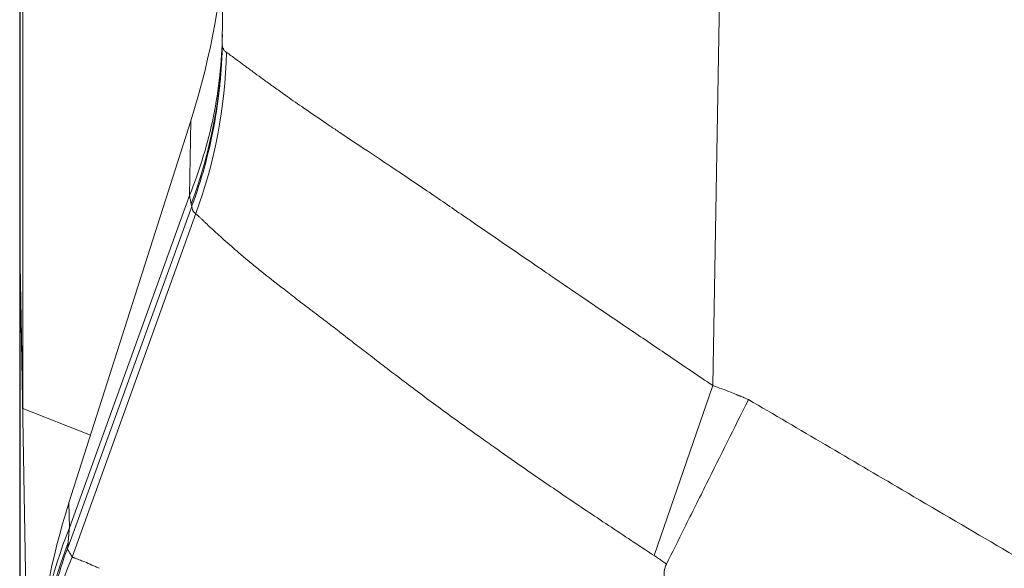
# Model space of a CAD drawing. Units: inches. Extents: x 0.1 to 10.9, y 0.1 to 8.4.
# Drawn here: x 5.1 to 5.2, y 7.3 to 7.4 of the extents above; entities that cross this region are included whole.
import ezdxf

# ---------------------------------------------------------------- set-up
doc = ezdxf.new("R2010")
doc.units = ezdxf.units.IN
doc.header["$MEASUREMENT"] = 0
doc.layers.add('Visible (ANSI)', color=7, linetype='Continuous', lineweight=5)
doc.layers.add('Visible Narrow (ANSI)', color=7, linetype='Continuous', lineweight=5)

msp = doc.modelspace()

# ---------------------------------------------------------------- linework, layer by layer
at = {"layer": 'Visible (ANSI)'}
for p, q in [((5.08848, 7.37863), (5.0933, 7.65484)), ((5.0662, 7.35617), (5.0662, 7.3995)), ((5.06651, 7.33834), (5.06652, 7.38275)), ((5.0716, 7.32799), (5.08501, 7.37001)), ((5.06617, 7.35753), (5.06617, 7.31358)), ((5.06617, 7.35753), (5.0662, 7.35753)), ((5.06651, 7.33834), (5.06623, 7.35421)), ((5.06623, 7.35406), (5.06623, 7.35418)), ((5.06806, 7.24935), (5.06623, 7.35406)), ((5.07398, 7.33543), (5.06651, 7.33834))]:
    msp.add_line(p, q, dxfattribs=at)
for centre, major_axis, ratio, start_param, end_param in [((5.03364, 7.37032), (0.04003, 0.05599), 0.675613, 5.157436, 5.507493), ((5.12233, 7.32566), (0.03855, 0.05435), 0.703611, 1.995452, 2.299202)]:
    msp.add_ellipse(centre, major_axis=major_axis, ratio=ratio, start_param=start_param, end_param=end_param, dxfattribs=at)
for points, knots in [([(5.06623, 7.35418), (5.06621, 7.35529), (5.0662, 7.35612), (5.06618, 7.35724), (5.06617, 7.35753), (5.06617, 7.35753)], [-0.242604, -0.242604, -0.242604, -0.242604, -0.1212058, -0.1212058, 0, 0, 0, 0]), ([(5.06623, 7.35422), (5.06622, 7.35462), (5.06622, 7.35497), (5.06621, 7.35562), (5.0662, 7.35592), (5.0662, 7.35617)], [0, 0, 0, 0, 0.04348699, 0.04348699, 0.08757947, 0.08757947, 0.08757947, 0.08757947]), ([(5.1374, 7.32121), (5.13806, 7.32253), (5.13873, 7.32387), (5.1402, 7.32683), (5.14101, 7.32846), (5.14334, 7.33311), (5.14487, 7.33618), (5.14642, 7.33928), (5.14643, 7.33931), (5.14645, 7.33934)], [-0.2398353, -0.2398353, -0.2398353, -0.2398353, -0.1846556, -0.1846556, -0.1195886, -0.1195886, 0, 0, 0.0011533, 0.0011533, 0.0011533, 0.0011533]), ([(5.13715, 7.31965), (5.13714, 7.31979), (5.13714, 7.31992), (5.13715, 7.32019), (5.13716, 7.32032), (5.13721, 7.32072), (5.13729, 7.32098), (5.1374, 7.32121)], [-0.01983034, -0.01983034, -0.01983034, -0.01983034, -0.01492177, -0.01492177, -0.00990416, -0.00990416, -0.00000426, -0.00000426, -0.00000426, -0.00000426])]:
    msp.add_open_spline(points, degree=3, knots=knots, dxfattribs=at)
at = {"layer": 'Visible Narrow (ANSI)'}
for p, q in [((5.148, 7.65484), (5.14252, 7.34088)), ((5.06623, 7.39747), (5.06623, 7.35421)), ((5.08487, 7.36178), (5.08501, 7.37001)), ((5.07166, 7.32523), (5.08487, 7.36178)), ((5.08488, 7.36179), (5.08487, 7.36178)), ((5.08488, 7.36179), (5.08488, 7.36179)), ((5.07146, 7.32301), (5.08512, 7.36059)), ((5.07196, 7.322), (5.08556, 7.3598)), ((5.08556, 7.3598), (5.08556, 7.3598)), ((5.06623, 7.35418), (5.06623, 7.35418)), ((5.06623, 7.35406), (5.06623, 7.31131)), ((5.13606, 7.32217), (5.14252, 7.34088)), ((5.0716, 7.32799), (5.07166, 7.32523)), ((5.07142, 7.32291), (5.07142, 7.3229)), ((5.07196, 7.322), (5.07196, 7.322))]:
    msp.add_line(p, q, dxfattribs=at)
for centre, major_axis, ratio, start_param, end_param in [((5.0338, 7.37959), (0.05468, -0.00095), 0.97813, 5.943814, 6.283185), ((5.03474, 7.3785), (-0.0182, -0.05157), 0.990273, 1.557639, 1.889767), ((5.08514, 7.36059), (0.000208, 0.000572), 0.026141, 1.423488, 1.574037), ((5.12271, 7.30652), (-0.05468, -0.00108), 0.958722, 5.897953, 6.201335), ((5.12275, 7.30491), (-0.05466, -0.00168), 0.982081, 5.896279, 6.251988), ((5.07142, 7.32294), (0.000143, 0.00039), 0.018603, 4.629723, 4.88901), ((5.07481, 7.36104), (-0.0034, -0.03877), 0.001459, 6.019947, 6.088005), ((5.12278, 7.30329), (-0.05469, -0.00032), 0.928505, 5.89968, 6.276884)]:
    msp.add_ellipse(centre, major_axis=major_axis, ratio=ratio, start_param=start_param, end_param=end_param, dxfattribs=at)
for points, knots in [([(5.08488, 7.36179), (5.08603, 7.36464), (5.0869, 7.36755), (5.08751, 7.37051), (5.08811, 7.37347), (5.08844, 7.37652), (5.0885, 7.37953)], [0, 0, 0, 0, 0.5, 0.5, 0.5, 1, 1, 1, 1]), ([(5.08515, 7.36068), (5.08618, 7.36347), (5.08697, 7.36632), (5.08752, 7.36921), (5.08754, 7.36927), (5.08755, 7.36933), (5.08756, 7.36939), (5.08784, 7.37087), (5.08805, 7.37236), (5.08821, 7.37386), (5.08827, 7.3745), (5.08833, 7.37515), (5.08837, 7.3758), (5.08843, 7.37667), (5.08847, 7.37753), (5.08848, 7.37839)], [0, 0, 0, 0, 0.4895574, 0.4895574, 0.4895574, 0.5, 0.5, 0.5, 0.75, 0.75, 0.75, 0.857373, 0.857373, 0.857373, 0.9999999, 0.9999999, 0.9999999, 0.9999999]), ([(5.08848, 7.37863), (5.08848, 7.37857), (5.08848, 7.37851), (5.08848, 7.37846), (5.08848, 7.37843), (5.08848, 7.37841), (5.08848, 7.37839)], [0, 0, 0, 0, 0.00005643257, 0.00005643257, 0.00005643257, 0.00008767091, 0.00008767091, 0.00008767091, 0.00008767091]), ([(5.08848, 7.37839), (5.08848, 7.37838), (5.08848, 7.37837), (5.08848, 7.37836), (5.08849, 7.37834), (5.08849, 7.37831), (5.08849, 7.37829), (5.08849, 7.37827), (5.0885, 7.37825), (5.0885, 7.37823), (5.08851, 7.3782), (5.08851, 7.37818), (5.08852, 7.37816), (5.08853, 7.37812), (5.08854, 7.37808), (5.08855, 7.37804), (5.08856, 7.37803), (5.08856, 7.37801), (5.08857, 7.378), (5.08858, 7.37797), (5.08859, 7.37795), (5.08861, 7.37793), (5.08862, 7.37789), (5.08865, 7.37785), (5.08867, 7.37782), (5.08869, 7.37779), (5.08872, 7.37775), (5.08875, 7.37772), (5.08876, 7.37771), (5.08877, 7.3777), (5.08878, 7.37769), (5.08878, 7.37769), (5.08879, 7.37768), (5.08879, 7.37768), (5.08881, 7.37766), (5.08882, 7.37765), (5.08884, 7.37764), (5.08885, 7.37763), (5.08886, 7.37762), (5.08887, 7.37761), (5.08887, 7.37761), (5.08888, 7.3776), (5.08889, 7.37759), (5.0889, 7.37759), (5.08891, 7.37758), (5.08892, 7.37757), (5.08893, 7.37757), (5.08893, 7.37756), (5.08894, 7.37756)], [0, 0, 0, 0, 0.0000184956, 0.0000184956, 0.0000184956, 0.0000686558, 0.0000686558, 0.0000686558, 0.0001187786, 0.0001187786, 0.0001187786, 0.0001688698, 0.0001688698, 0.0001688698, 0.0002689805, 0.0002689805, 0.0002689805, 0.0003037753, 0.0003037753, 0.0003037753, 0.0003690098, 0.0003690098, 0.0003690098, 0.0004689205, 0.0004689205, 0.0004689205, 0.0005687481, 0.0005687481, 0.0005687481, 0.0006019601, 0.0006019601, 0.0006019601, 0.0006186422, 0.0006186422, 0.0006186422, 0.0006685098, 0.0006685098, 0.0006685098, 0.000693433, 0.000693433, 0.000693433, 0.0007183501, 0.0007183501, 0.0007183501, 0.0007432617, 0.0007432617, 0.0007432617, 0.0007633843, 0.0007633843, 0.0007633843, 0.0007633843]), ([(5.08894, 7.37756), (5.08895, 7.37755), (5.08895, 7.37755), (5.08896, 7.37754), (5.08897, 7.37754), (5.08898, 7.37753), (5.08898, 7.37753), (5.08899, 7.37752), (5.089, 7.37752), (5.089, 7.37751), (5.08902, 7.3775), (5.08903, 7.37749), (5.08905, 7.37748), (5.08907, 7.37747), (5.08908, 7.37746), (5.0891, 7.37745), (5.08911, 7.37744), (5.08913, 7.37743), (5.08915, 7.37741), (5.08918, 7.37739), (5.08921, 7.37737), (5.08925, 7.37734), (5.08932, 7.37729), (5.0894, 7.37723), (5.08948, 7.37717), (5.08956, 7.37711), (5.08965, 7.37705), (5.08974, 7.37698), (5.0898, 7.37694), (5.08986, 7.3769), (5.08992, 7.37685), (5.08995, 7.37682), (5.08999, 7.3768), (5.09002, 7.37677), (5.09012, 7.3767), (5.09023, 7.37662), (5.09033, 7.37654), (5.09055, 7.37638), (5.09079, 7.37621), (5.09104, 7.37602), (5.09115, 7.37594), (5.09126, 7.37585), (5.09138, 7.37577), (5.09153, 7.37566), (5.09169, 7.37554), (5.09185, 7.37542), (5.09214, 7.37521), (5.09245, 7.37498), (5.09277, 7.37475), (5.09309, 7.37451), (5.09343, 7.37427), (5.09379, 7.37401), (5.09415, 7.37375), (5.09452, 7.37348), (5.09492, 7.3732), (5.09515, 7.37304), (5.09539, 7.37287), (5.09564, 7.37269), (5.09622, 7.37228), (5.09684, 7.37185), (5.09748, 7.37141), (5.0984, 7.37078), (5.09937, 7.37012), (5.10038, 7.36943), (5.10073, 7.3692), (5.10108, 7.36896), (5.10144, 7.36873), (5.10214, 7.36825), (5.10287, 7.36777), (5.10362, 7.36727), (5.10476, 7.36652), (5.10594, 7.36573), (5.10718, 7.36491), (5.10842, 7.36408), (5.10972, 7.36321), (5.11103, 7.36232), (5.11235, 7.36141), (5.1137, 7.36049), (5.11507, 7.35955), (5.11547, 7.35928), (5.11587, 7.359), (5.11627, 7.35873), (5.11727, 7.35804), (5.11829, 7.35734), (5.11931, 7.35664), (5.12077, 7.35564), (5.12224, 7.35463), (5.12375, 7.3536), (5.12406, 7.35339), (5.12437, 7.35318), (5.12468, 7.35297), (5.12589, 7.35214), (5.12711, 7.35131), (5.12834, 7.35047), (5.12989, 7.34942), (5.13144, 7.34836), (5.13301, 7.34731), (5.13317, 7.34719), (5.13334, 7.34708), (5.1335, 7.34697), (5.13491, 7.34602), (5.13632, 7.34507), (5.13773, 7.34411), (5.13932, 7.34304), (5.14092, 7.34196), (5.14252, 7.34088)], [0, 0, 0, 0, 0.0017164, 0.0017164, 0.0017164, 0.0035382, 0.0035382, 0.0035382, 0.0053605, 0.0053605, 0.0053605, 0.0090062, 0.0090062, 0.0090062, 0.0126535, 0.0126535, 0.0126535, 0.0163027, 0.0163027, 0.0163027, 0.0236066, 0.0236066, 0.0236066, 0.0382389, 0.0382389, 0.0382389, 0.0529079, 0.0529079, 0.0529079, 0.0625, 0.0625, 0.0625, 0.0676184, 0.0676184, 0.0676184, 0.0823721, 0.0823721, 0.0823721, 0.1120036, 0.1120036, 0.1120036, 0.125, 0.125, 0.125, 0.1417923, 0.1417923, 0.1417923, 0.1717327, 0.1717327, 0.1717327, 0.2018128, 0.2018128, 0.2018128, 0.2320186, 0.2320186, 0.2320186, 0.25, 0.25, 0.25, 0.2928151, 0.2928151, 0.2928151, 0.3542204, 0.3542204, 0.3542204, 0.375, 0.375, 0.375, 0.4162181, 0.4162181, 0.4162181, 0.4788691, 0.4788691, 0.4788691, 0.5422378, 0.5422378, 0.5422378, 0.606471, 0.606471, 0.606471, 0.625, 0.625, 0.625, 0.6712512, 0.6712512, 0.6712512, 0.7365437, 0.7365437, 0.7365437, 0.75, 0.75, 0.75, 0.8021999, 0.8021999, 0.8021999, 0.8680468, 0.8680468, 0.8680468, 0.875, 0.875, 0.875, 0.933948, 0.933948, 0.933948, 1, 1, 1, 1]), ([(5.08505, 7.36088), (5.08505, 7.36088), (5.08505, 7.36089), (5.08505, 7.36089), (5.08503, 7.36102), (5.085, 7.36117), (5.08497, 7.36134), (5.08494, 7.36148), (5.08491, 7.36163), (5.08488, 7.36179), (5.08488, 7.36179), (5.08488, 7.36179), (5.08488, 7.36179)], [0, 0, 0, 0, 0.0000066206, 0.0000066206, 0.0000066206, 0.0003482821, 0.0003482821, 0.0003482821, 0.0006374631, 0.0006374631, 0.0006374631, 0.0006375226, 0.0006375226, 0.0006375226, 0.0006375226]), ([(5.08512, 7.36061), (5.08512, 7.36062), (5.08511, 7.36063), (5.08511, 7.36064), (5.0851, 7.36067), (5.08509, 7.36069), (5.08509, 7.36071), (5.08508, 7.36076), (5.08506, 7.36082), (5.08505, 7.36088)], [-0.00000006, -0.00000006, -0.00000006, -0.00000006, 0.000050082, 0.000050082, 0.000050082, 0.0001328975, 0.0001328975, 0.0001328975, 0.000299121, 0.000299121, 0.000299121, 0.000299121]), ([(5.08556, 7.3598), (5.08555, 7.35981), (5.08555, 7.35981), (5.08554, 7.35982), (5.08553, 7.35982), (5.08552, 7.35983), (5.08551, 7.35984), (5.0855, 7.35984), (5.08549, 7.35985), (5.08549, 7.35986), (5.08548, 7.35986), (5.08547, 7.35987), (5.08546, 7.35988), (5.08544, 7.35989), (5.08543, 7.35991), (5.08541, 7.35992), (5.0854, 7.35994), (5.08538, 7.35995), (5.08537, 7.35997), (5.08534, 7.36), (5.08531, 7.36003), (5.08529, 7.36007), (5.08527, 7.3601), (5.08525, 7.36014), (5.08523, 7.36017), (5.08521, 7.36021), (5.0852, 7.36025), (5.08519, 7.36029), (5.08517, 7.36033), (5.08517, 7.36037), (5.08516, 7.36041), (5.08516, 7.36043), (5.08515, 7.36045), (5.08515, 7.36048), (5.08515, 7.3605), (5.08515, 7.36052), (5.08515, 7.36054), (5.08515, 7.36057), (5.08515, 7.36059), (5.08515, 7.36061), (5.08515, 7.36062), (5.08515, 7.36064), (5.08515, 7.36065), (5.08515, 7.36065), (5.08515, 7.36066), (5.08515, 7.36066)], [0.0000008, 0.0000008, 0.0000008, 0.0000008, 0.0251753, 0.0251753, 0.0251753, 0.0572486, 0.0572486, 0.0572486, 0.0893219, 0.0893219, 0.0893219, 0.1213952, 0.1213952, 0.1213952, 0.1855418, 0.1855418, 0.1855418, 0.2496884, 0.2496884, 0.2496884, 0.3779816, 0.3779816, 0.3779816, 0.5062749, 0.5062749, 0.5062749, 0.6345681, 0.6345681, 0.6345681, 0.7628613, 0.7628613, 0.7628613, 0.8270079, 0.8270079, 0.8270079, 0.8911545, 0.8911545, 0.8911545, 0.9553011, 0.9553011, 0.9553011, 0.9873744, 0.9873744, 0.9873744, 1, 1, 1, 1]), ([(5.13606, 7.32217), (5.13437, 7.32328), (5.13269, 7.32439), (5.13104, 7.32549), (5.12939, 7.32658), (5.12776, 7.32767), (5.12615, 7.32876), (5.12455, 7.32985), (5.12297, 7.33093), (5.12141, 7.33201), (5.12043, 7.33269), (5.11946, 7.33337), (5.1185, 7.33405), (5.11794, 7.33444), (5.11739, 7.33483), (5.11684, 7.33522), (5.11537, 7.33627), (5.11393, 7.33731), (5.11253, 7.33834), (5.11184, 7.33884), (5.11116, 7.33935), (5.11049, 7.33985), (5.10983, 7.34034), (5.10917, 7.34084), (5.10852, 7.34132), (5.10725, 7.34229), (5.10601, 7.34323), (5.1048, 7.34417), (5.10427, 7.34457), (5.10375, 7.34498), (5.10323, 7.34538), (5.1026, 7.34587), (5.10197, 7.34636), (5.10136, 7.34683), (5.10087, 7.34721), (5.10038, 7.34758), (5.0999, 7.34795), (5.09932, 7.34839), (5.09874, 7.34883), (5.09818, 7.34925), (5.09772, 7.34961), (5.09726, 7.34995), (5.09682, 7.35029), (5.09629, 7.35069), (5.09578, 7.35109), (5.09529, 7.35147), (5.09438, 7.35217), (5.09352, 7.35285), (5.09271, 7.3535), (5.0923, 7.35383), (5.09191, 7.35415), (5.09153, 7.35447), (5.09117, 7.35477), (5.09082, 7.35506), (5.09049, 7.35534), (5.09015, 7.35563), (5.08983, 7.3559), (5.08953, 7.35617), (5.08923, 7.35643), (5.08894, 7.35668), (5.08867, 7.35692), (5.0884, 7.35716), (5.08815, 7.35739), (5.08791, 7.35761), (5.08784, 7.35767), (5.08777, 7.35774), (5.0877, 7.3578), (5.08754, 7.35795), (5.08739, 7.35809), (5.08725, 7.35822), (5.08704, 7.35841), (5.08685, 7.35859), (5.08668, 7.35876), (5.08659, 7.35884), (5.0865, 7.35892), (5.08642, 7.359), (5.08635, 7.35907), (5.08627, 7.35914), (5.0862, 7.35921), (5.08612, 7.35928), (5.08606, 7.35934), (5.08599, 7.35941), (5.08597, 7.35942), (5.08595, 7.35944), (5.08593, 7.35946), (5.08589, 7.3595), (5.08585, 7.35954), (5.08581, 7.35958), (5.08578, 7.3596), (5.08576, 7.35962), (5.08573, 7.35965), (5.08572, 7.35966), (5.0857, 7.35967), (5.08569, 7.35969), (5.08568, 7.3597), (5.08566, 7.35971), (5.08565, 7.35972), (5.08564, 7.35973), (5.08563, 7.35974), (5.08561, 7.35975), (5.08561, 7.35976), (5.08561, 7.35976), (5.0856, 7.35977), (5.0856, 7.35977), (5.08559, 7.35978), (5.08558, 7.35978), (5.08558, 7.35979), (5.08557, 7.35979), (5.08556, 7.3598)], [0, 0, 0, 0, 0.069444, 0.069444, 0.069444, 0.138505, 0.138505, 0.138505, 0.207048, 0.207048, 0.207048, 0.25, 0.25, 0.25, 0.274943, 0.274943, 0.274943, 0.341915, 0.341915, 0.341915, 0.375, 0.375, 0.375, 0.407638, 0.407638, 0.407638, 0.471934, 0.471934, 0.471934, 0.5, 0.5, 0.5, 0.534644, 0.534644, 0.534644, 0.5625, 0.5625, 0.5625, 0.59665, 0.59665, 0.59665, 0.625, 0.625, 0.625, 0.658335, 0.658335, 0.658335, 0.719341, 0.719341, 0.719341, 0.75, 0.75, 0.75, 0.779206, 0.779206, 0.779206, 0.808686, 0.808686, 0.808686, 0.837827, 0.837827, 0.837827, 0.866596, 0.866596, 0.866596, 0.875, 0.875, 0.875, 0.894977, 0.894977, 0.894977, 0.923, 0.923, 0.923, 0.936883, 0.936883, 0.936883, 0.950683, 0.950683, 0.950683, 0.964404, 0.964404, 0.964404, 0.96875, 0.96875, 0.96875, 0.978025, 0.978025, 0.978025, 0.984375, 0.984375, 0.984375, 0.988179, 0.988179, 0.988179, 0.991569, 0.991569, 0.991569, 0.99497, 0.99497, 0.99497, 0.996094, 0.996094, 0.996094, 0.998047, 0.998047, 0.998047, 1, 1, 1, 1]), ([(5.14252, 7.34088), (5.14285, 7.34076), (5.14319, 7.34064), (5.14352, 7.34052), (5.14385, 7.3404), (5.14418, 7.34027), (5.14451, 7.34014), (5.14467, 7.34007), (5.14484, 7.34001), (5.145, 7.33994), (5.14508, 7.33991), (5.14517, 7.33987), (5.14525, 7.33984), (5.14529, 7.33982), (5.14533, 7.33981), (5.14537, 7.33979), (5.14541, 7.33977), (5.14545, 7.33976), (5.14549, 7.33974), (5.14557, 7.3397), (5.14566, 7.33967), (5.14574, 7.33964), (5.14582, 7.3396), (5.1459, 7.33957), (5.14598, 7.33953), (5.14614, 7.33947), (5.14629, 7.3394), (5.14645, 7.33934)], [0, 0, 0, 0, 0.2515, 0.2515, 0.2515, 0.503, 0.503, 0.503, 0.62875, 0.62875, 0.62875, 0.691625, 0.691625, 0.691625, 0.7230625, 0.7230625, 0.7230625, 0.7545, 0.7545, 0.7545, 0.817375, 0.817375, 0.817375, 0.88025, 0.88025, 0.88025, 0.9999462, 0.9999462, 0.9999462, 0.9999462]), ([(5.14645, 7.33934), (5.15209, 7.33603), (5.15773, 7.33272), (5.16337, 7.32941), (5.17034, 7.32532), (5.1773, 7.32124), (5.18426, 7.31715), (5.19122, 7.31306), (5.19818, 7.30898), (5.20515, 7.30489), (5.21211, 7.30081), (5.21907, 7.29672), (5.22603, 7.29264), (5.22716, 7.29198), (5.22828, 7.29132), (5.2294, 7.29066), (5.23176, 7.28928), (5.23412, 7.2879), (5.23648, 7.28652), (5.23996, 7.28448), (5.24345, 7.28244), (5.24693, 7.2804), (5.248, 7.27977), (5.24908, 7.27914), (5.25015, 7.27851), (5.25082, 7.27812), (5.25149, 7.27773), (5.25215, 7.27734), (5.25389, 7.27632), (5.25563, 7.27529), (5.25737, 7.27427), (5.26085, 7.27222), (5.26433, 7.27017), (5.2678, 7.26811), (5.26882, 7.2675), (5.26985, 7.2669), (5.27087, 7.26629), (5.27158, 7.26587), (5.2723, 7.26545), (5.27301, 7.26502), (5.27475, 7.264), (5.27649, 7.26297), (5.27823, 7.26195), (5.28171, 7.2599), (5.2852, 7.25787), (5.2887, 7.25589), (5.28969, 7.25533), (5.29067, 7.25477), (5.29166, 7.25422), (5.29243, 7.25379), (5.2932, 7.25336), (5.29398, 7.25293), (5.29574, 7.25196), (5.29751, 7.251), (5.29929, 7.25005), (5.30284, 7.24815), (5.30641, 7.2463), (5.31001, 7.2445), (5.31096, 7.24402), (5.31191, 7.24355), (5.31287, 7.24308), (5.31552, 7.24177), (5.31819, 7.24049), (5.32087, 7.23923), (5.32452, 7.23753), (5.32819, 7.23588), (5.33188, 7.23428), (5.33928, 7.23108), (5.34677, 7.22809), (5.35436, 7.22531), (5.35522, 7.225), (5.35607, 7.22469), (5.35692, 7.22439), (5.36369, 7.22196), (5.37054, 7.21971), (5.37746, 7.21762), (5.37824, 7.21738), (5.37902, 7.21715), (5.37981, 7.21692), (5.38294, 7.216), (5.38608, 7.21511), (5.38924, 7.21426), (5.3932, 7.21319), (5.39718, 7.21218), (5.40118, 7.21122), (5.40188, 7.21106), (5.40257, 7.21089), (5.40327, 7.21073), (5.40657, 7.20996), (5.40989, 7.20923), (5.4132, 7.20854), (5.41721, 7.20771), (5.42122, 7.20693), (5.42524, 7.20622), (5.43327, 7.20479), (5.44132, 7.20359), (5.44938, 7.20262), (5.44985, 7.20256), (5.45033, 7.20251), (5.45081, 7.20245), (5.45839, 7.20157), (5.46599, 7.20089), (5.4736, 7.20041), (5.48169, 7.1999), (5.4898, 7.19963), (5.49791, 7.19959), (5.49817, 7.19959), (5.49842, 7.19959), (5.49868, 7.19959), (5.50654, 7.19956), (5.51442, 7.19976), (5.52231, 7.20018), (5.52638, 7.20039), (5.53046, 7.20067), (5.53454, 7.201), (5.53862, 7.20134), (5.5427, 7.20173), (5.54679, 7.20218), (5.54682, 7.20219), (5.54685, 7.20219), (5.54688, 7.20219), (5.55094, 7.20264), (5.55499, 7.20315), (5.55902, 7.20372), (5.563, 7.20428), (5.56696, 7.20489), (5.57091, 7.20555), (5.57099, 7.20557), (5.57107, 7.20558), (5.57115, 7.2056), (5.57901, 7.20693), (5.58681, 7.20847), (5.59453, 7.21023), (5.59472, 7.21027), (5.59491, 7.21032), (5.5951, 7.21036), (5.60302, 7.21217), (5.61086, 7.21421), (5.61864, 7.21647), (5.62642, 7.21873), (5.63413, 7.22122), (5.64177, 7.22393), (5.64941, 7.22664), (5.65698, 7.22957), (5.66448, 7.23273), (5.67138, 7.23564), (5.67822, 7.23875), (5.68501, 7.24205), (5.6856, 7.24233), (5.68618, 7.24262), (5.68676, 7.24291), (5.69045, 7.24472), (5.69411, 7.24658), (5.69775, 7.2485), (5.69957, 7.24945), (5.70139, 7.25042), (5.7032, 7.2514), (5.70433, 7.25202), (5.70546, 7.25264), (5.70659, 7.25326), (5.70726, 7.25364), (5.70793, 7.25401), (5.7086, 7.25438), (5.71219, 7.25639), (5.71575, 7.25844), (5.7193, 7.26051), (5.72108, 7.26155), (5.72285, 7.26259), (5.72462, 7.26364), (5.72563, 7.26424), (5.72665, 7.26483), (5.72766, 7.26543), (5.72841, 7.26588), (5.72917, 7.26633), (5.72993, 7.26678), (5.73347, 7.26887), (5.737, 7.27097), (5.74055, 7.27306), (5.74232, 7.2741), (5.74409, 7.27514), (5.74586, 7.27619), (5.74678, 7.27672), (5.74769, 7.27726), (5.74861, 7.2778), (5.74947, 7.2783), (5.75032, 7.2788), (5.75118, 7.27931), (5.75473, 7.28139), (5.75828, 7.28346), (5.76182, 7.28554), (5.76442, 7.28706), (5.76701, 7.28858), (5.7696, 7.2901), (5.77056, 7.29066), (5.77151, 7.29122), (5.77247, 7.29178), (5.77956, 7.29593), (5.78665, 7.3001), (5.79375, 7.30426), (5.80084, 7.30842), (5.80793, 7.31258), (5.81502, 7.31674), (5.82211, 7.32091), (5.8292, 7.32507), (5.8363, 7.32923), (5.84204, 7.3326), (5.84779, 7.33597), (5.85354, 7.33935)], [0, 0, 0, 0, 0.025503, 0.025503, 0.025503, 0.056976, 0.056976, 0.056976, 0.08845, 0.08845, 0.08845, 0.119923, 0.119923, 0.119923, 0.125, 0.125, 0.125, 0.135659, 0.135659, 0.135659, 0.151395, 0.151395, 0.151395, 0.15625, 0.15625, 0.15625, 0.159262, 0.159262, 0.159262, 0.16713, 0.16713, 0.16713, 0.182864, 0.182864, 0.182864, 0.1875, 0.1875, 0.1875, 0.190731, 0.190731, 0.190731, 0.198598, 0.198598, 0.198598, 0.214336, 0.214336, 0.214336, 0.21875, 0.21875, 0.21875, 0.222207, 0.222207, 0.222207, 0.230081, 0.230081, 0.230081, 0.245836, 0.245836, 0.245836, 0.25, 0.25, 0.25, 0.2616, 0.2616, 0.2616, 0.277375, 0.277375, 0.277375, 0.308957, 0.308957, 0.308957, 0.3125, 0.3125, 0.3125, 0.340582, 0.340582, 0.340582, 0.34375, 0.34375, 0.34375, 0.356411, 0.356411, 0.356411, 0.37225, 0.37225, 0.37225, 0.375, 0.375, 0.375, 0.38809, 0.38809, 0.38809, 0.403935, 0.403935, 0.403935, 0.435629, 0.435629, 0.435629, 0.4375, 0.4375, 0.4375, 0.467317, 0.467317, 0.467317, 0.499006, 0.499006, 0.499006, 0.5, 0.5, 0.5, 0.5307, 0.5307, 0.5307, 0.546545, 0.546545, 0.546545, 0.562384, 0.562384, 0.562384, 0.5625, 0.5625, 0.5625, 0.578226, 0.578226, 0.578226, 0.59375, 0.59375, 0.59375, 0.594072, 0.594072, 0.594072, 0.625, 0.625, 0.625, 0.625761, 0.625761, 0.625761, 0.657449, 0.657449, 0.657449, 0.689135, 0.689135, 0.689135, 0.720822, 0.720822, 0.720822, 0.75, 0.75, 0.75, 0.752516, 0.752516, 0.752516, 0.768361, 0.768361, 0.768361, 0.776283, 0.776283, 0.776283, 0.78125, 0.78125, 0.78125, 0.784204, 0.784204, 0.784204, 0.800048, 0.800048, 0.800048, 0.80797, 0.80797, 0.80797, 0.8125, 0.8125, 0.8125, 0.815891, 0.815891, 0.815891, 0.831735, 0.831735, 0.831735, 0.839656, 0.839656, 0.839656, 0.84375, 0.84375, 0.84375, 0.847578, 0.847578, 0.847578, 0.863421, 0.863421, 0.863421, 0.875, 0.875, 0.875, 0.879265, 0.879265, 0.879265, 0.910951, 0.910951, 0.910951, 0.942638, 0.942638, 0.942638, 0.974325, 0.974325, 0.974325, 1, 1, 1, 1]), ([(5.07165, 7.32521), (5.07165, 7.32518), (5.07164, 7.32515), (5.07164, 7.32511), (5.07164, 7.32507), (5.07163, 7.32503), (5.07163, 7.325), (5.07162, 7.32492), (5.07161, 7.32484), (5.07161, 7.32477), (5.0716, 7.32469), (5.07159, 7.32462), (5.07159, 7.32455), (5.07158, 7.32448), (5.07158, 7.32441), (5.07157, 7.32434), (5.07156, 7.32421), (5.07155, 7.32408), (5.07154, 7.32396), (5.07152, 7.32384), (5.07151, 7.32372), (5.07151, 7.32361)], [0, 0, 0, 0, 0.051734, 0.051734, 0.051734, 0.115011, 0.115011, 0.115011, 0.241556, 0.241556, 0.241556, 0.36808, 0.36808, 0.36808, 0.494572, 0.494572, 0.494572, 0.747416, 0.747416, 0.747416, 1, 1, 1, 1]), ([(5.07142, 7.32291), (5.07041, 7.32016), (5.06963, 7.31737), (5.06908, 7.31454), (5.06902, 7.31427), (5.06897, 7.31399), (5.06892, 7.31372), (5.06865, 7.31216), (5.06844, 7.31059), (5.0683, 7.30901), (5.06815, 7.30743), (5.06808, 7.30582), (5.06808, 7.30424)], [0, 0, 0, 0, 0.456056, 0.456056, 0.456056, 0.5, 0.5, 0.5, 0.75, 0.75, 0.75, 1, 1, 1, 1]), ([(5.07142, 7.3229), (5.07142, 7.3229), (5.07142, 7.32289), (5.07143, 7.32289), (5.07143, 7.32289), (5.07143, 7.32288), (5.07143, 7.32288), (5.07143, 7.32288), (5.07144, 7.32287), (5.07144, 7.32287), (5.07145, 7.32286), (5.07146, 7.32284), (5.07146, 7.32283), (5.07147, 7.32282), (5.07148, 7.32281), (5.07149, 7.32279), (5.0715, 7.32278), (5.07151, 7.32276), (5.07152, 7.32274), (5.07154, 7.32271), (5.07156, 7.32268), (5.07158, 7.32263), (5.07161, 7.32259), (5.07163, 7.32255), (5.07166, 7.3225), (5.07169, 7.32246), (5.07172, 7.32241), (5.07175, 7.32235), (5.07177, 7.32232), (5.07178, 7.3223), (5.0718, 7.32227), (5.07182, 7.32224), (5.07183, 7.32221), (5.07185, 7.32218), (5.07186, 7.32216), (5.07187, 7.32215), (5.07188, 7.32213), (5.07189, 7.32212), (5.0719, 7.3221), (5.07191, 7.32209), (5.07191, 7.32207), (5.07192, 7.32205), (5.07193, 7.32204), (5.07194, 7.32202), (5.07195, 7.32201), (5.07196, 7.322)], [0, 0, 0, 0, 0.025289, 0.025289, 0.025289, 0.043274, 0.043274, 0.043274, 0.079242, 0.079242, 0.079242, 0.151161, 0.151161, 0.151161, 0.223046, 0.223046, 0.223046, 0.294878, 0.294878, 0.294878, 0.438322, 0.438322, 0.438322, 0.581362, 0.581362, 0.581362, 0.723872, 0.723872, 0.723872, 0.79489, 0.79489, 0.79489, 0.86573, 0.86573, 0.86573, 0.90108, 0.90108, 0.90108, 0.936231, 0.936231, 0.936231, 0.970981, 0.970981, 0.970981, 1, 1, 1, 1]), ([(5.07491, 7.32077), (5.07478, 7.32083), (5.07466, 7.32089), (5.07453, 7.32095), (5.0744, 7.32101), (5.07426, 7.32107), (5.07413, 7.32113), (5.07385, 7.32125), (5.07358, 7.32137), (5.07334, 7.32147), (5.07327, 7.32149), (5.0732, 7.32152), (5.07314, 7.32155), (5.07294, 7.32163), (5.07276, 7.3217), (5.07259, 7.32176), (5.07255, 7.32178), (5.07251, 7.32179), (5.07247, 7.32181), (5.07239, 7.32184), (5.07232, 7.32187), (5.07225, 7.32189), (5.07223, 7.3219), (5.07221, 7.32191), (5.07219, 7.32191), (5.07216, 7.32193), (5.07212, 7.32194), (5.07209, 7.32195), (5.07208, 7.32195), (5.07208, 7.32195), (5.07207, 7.32196), (5.07205, 7.32196), (5.07203, 7.32197), (5.07201, 7.32198), (5.072, 7.32198), (5.07199, 7.32199), (5.07198, 7.32199), (5.07197, 7.32199), (5.07196, 7.32199), (5.07196, 7.322)], [0, 0, 0, 0, 0.095231, 0.095231, 0.095231, 0.201529, 0.201529, 0.201529, 0.4337, 0.4337, 0.4337, 0.5, 0.5, 0.5, 0.700549, 0.700549, 0.700549, 0.75, 0.75, 0.75, 0.849374, 0.849374, 0.849374, 0.875, 0.875, 0.875, 0.927769, 0.927769, 0.927769, 0.9375, 0.9375, 0.9375, 0.968079, 0.968079, 0.968079, 0.988148, 0.988148, 0.988148, 1, 1, 1, 1]), ([(5.1374, 7.32121), (5.13728, 7.32131), (5.13716, 7.3214), (5.13703, 7.3215), (5.13671, 7.32173), (5.13639, 7.32196), (5.13606, 7.32217)], [-0.0000547405, -0.0000547405, -0.0000547405, -0.0000547405, 0, 0, 0, 0.0001376796, 0.0001376796, 0.0001376796, 0.0001376796])]:
    msp.add_open_spline(points, degree=3, knots=knots, dxfattribs=at)
for points in [[(5.08512, 7.36059), (5.08512, 7.3606), (5.08512, 7.3606), (5.08512, 7.36061)], [(5.08515, 7.36066), (5.08515, 7.36067), (5.08515, 7.36067), (5.08515, 7.36068)], [(5.07146, 7.32302), (5.07146, 7.32301), (5.07146, 7.32301), (5.07146, 7.32301)]]:
    msp.add_open_spline(points, degree=3, dxfattribs=at)

doc.saveas('drawing.dxf')
